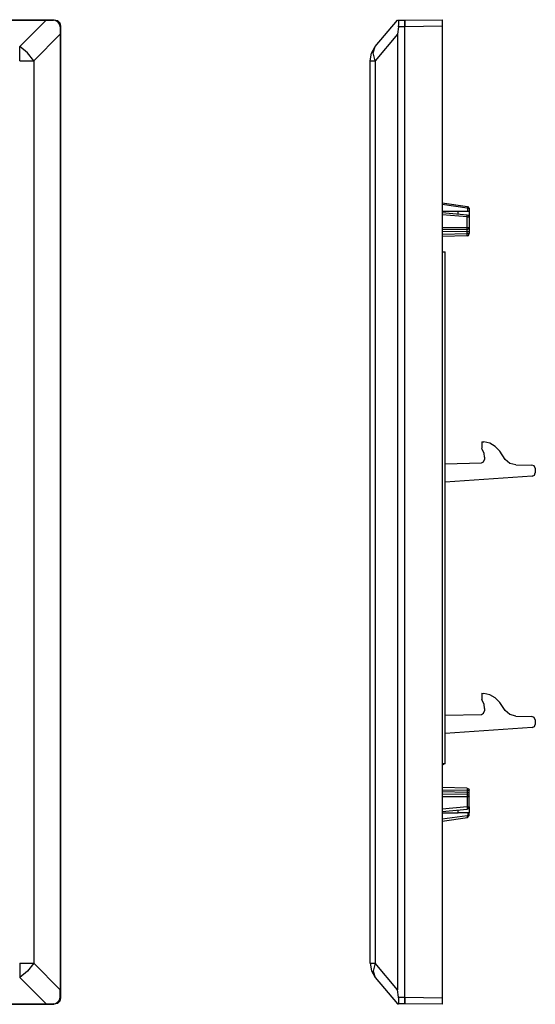
# Model space of a CAD drawing. Extents: x 0.34 to 7.12, y 2.96 to 7.47.
# Drawn here: x 4.75 to 7.12, y 2.96 to 7.47 of the extents above; entities that cross this region are included whole.
import ezdxf

# ---------------------------------------------------------------- set-up
doc = ezdxf.new("R2010")
doc.units = 0
doc.header["$MEASUREMENT"] = 0
doc.layers.get('0').update_dxf_attribs({"linetype": 'CONTINUOUS'})

msp = doc.modelspace()

# ---------------------------------------------------------------- linework, layer by layer
for p, q in [((0.3706, 7.4679), (4.9115, 7.4679)), ((0.4073, 7.4653), (4.8747, 7.4653)), ((4.754, 7.3446), (4.8747, 7.4653)), ((4.8747, 7.4653), (4.9089, 7.4653)), ((4.9089, 7.4653), (4.9115, 7.4679)), ((4.9417, 7.439), (4.939, 7.4351)), ((4.939, 7.4351), (4.939, 7.401)), ((4.9417, 7.439), (4.9417, 2.9926)), ((6.3827, 7.3446), (6.485, 7.4653)), ((6.485, 7.4653), (6.489, 7.4653)), ((6.489, 7.4351), (6.485, 7.401)), ((6.489, 7.4653), (6.5192, 7.4653)), ((6.5192, 7.4351), (6.489, 7.4351)), ((6.5192, 7.4653), (6.6898, 7.4679)), ((6.6898, 7.439), (6.5192, 7.4351)), ((6.5192, 2.9953), (6.5192, 7.4351)), ((6.5192, 2.9953), (6.5192, 7.4351)), ((6.6898, 7.439), (6.6898, 2.9926)), ((4.939, 7.401), (4.8183, 7.2802)), ((4.939, 7.401), (4.939, 3.0294)), ((6.485, 7.401), (6.3827, 7.2802)), ((6.485, 7.401), (6.485, 3.0294)), ((4.8183, 7.2802), (4.8183, 3.1501)), ((6.3591, 3.1501), (6.3591, 7.2802)), ((6.3827, 7.2802), (6.3827, 3.1501)), ((6.6898, 6.6306), (6.8053, 6.6135)), ((6.804, 6.6057), (6.6898, 6.6227)), ((6.6898, 6.5912), (6.7633, 6.5912)), ((6.6898, 6.586), (6.804, 6.5755)), ((6.7633, 6.5794), (6.7633, 6.5912)), ((6.8066, 6.6044), (6.804, 6.6057)), ((6.8053, 6.6135), (6.8131, 6.6044)), ((6.8066, 6.5912), (6.8066, 6.6044)), ((6.8131, 6.6044), (6.8131, 6.5912)), ((6.8131, 6.5912), (6.8131, 6.5663)), ((6.804, 6.5663), (6.6898, 6.5755)), ((6.804, 6.5177), (6.804, 6.5663)), ((6.8131, 6.5663), (6.8131, 6.5177)), ((6.6898, 6.5164), (6.804, 6.5177)), ((6.804, 6.5086), (6.6898, 6.5059)), ((6.804, 6.4981), (6.6898, 6.4967)), ((6.6898, 6.4862), (6.804, 6.4889)), ((6.804, 6.4889), (6.804, 6.4981)), ((6.8131, 6.4981), (6.8131, 6.4889)), ((6.804, 6.4784), (6.6898, 6.4757)), ((6.6898, 6.4062), (6.7029, 6.4062)), ((6.7029, 4.0649), (6.7029, 6.4062)), ((6.8709, 5.5361), (6.8709, 5.5072)), ((6.8709, 5.5361), (6.8801, 5.5361)), ((6.8735, 5.5019), (6.8709, 5.5072)), ((6.884, 5.4665), (6.884, 5.4547)), ((6.9785, 5.456), (6.9536, 5.4941)), ((6.7029, 5.435), (6.8696, 5.4403)), ((7.0271, 5.4311), (7.1006, 5.4298)), ((7.1163, 5.4153), (7.1163, 5.3943)), ((7.1019, 5.3786), (6.7029, 5.351)), ((6.8709, 4.3864), (6.8709, 4.3575)), ((6.8709, 4.3864), (6.8801, 4.3851)), ((6.8735, 4.3523), (6.8709, 4.3575)), ((6.9785, 4.3063), (6.9536, 4.3431)), ((6.7029, 4.2853), (6.8696, 4.2893)), ((6.884, 4.3155), (6.884, 4.305)), ((7.0271, 4.2814), (7.1006, 4.2801)), ((7.1163, 4.2643), (7.1163, 4.2434)), ((7.1019, 4.2289), (6.7029, 4.2014)), ((6.6898, 4.0649), (6.7029, 4.0649)), ((6.7029, 4.0649), (6.6898, 4.057)), ((6.804, 3.952), (6.6898, 3.9546)), ((6.6898, 3.9441), (6.804, 3.9428)), ((6.804, 3.9323), (6.6898, 3.9349)), ((6.804, 3.9218), (6.6898, 3.9244)), ((6.804, 3.9428), (6.804, 3.9323)), ((6.8131, 3.9323), (6.8131, 3.9428)), ((6.6898, 3.9139), (6.804, 3.9126)), ((6.804, 3.9126), (6.804, 3.8654)), ((6.8131, 3.8654), (6.8131, 3.9126)), ((6.804, 3.8654), (6.6898, 3.8549)), ((6.6898, 3.8444), (6.804, 3.8549)), ((6.6898, 3.8391), (6.7633, 3.8391)), ((6.7633, 3.8391), (6.7633, 3.8509)), ((6.8066, 3.8391), (6.8066, 3.826)), ((6.8131, 3.8654), (6.8131, 3.8391)), ((6.8131, 3.826), (6.8131, 3.8391)), ((6.804, 3.8247), (6.6898, 3.8089)), ((6.6898, 3.7998), (6.8053, 3.8168)), ((6.8066, 3.826), (6.804, 3.8247)), ((6.8053, 3.8168), (6.8131, 3.826)), ((4.939, 3.0294), (4.8183, 3.1501)), ((6.485, 3.0294), (6.3827, 3.1501)), ((4.754, 3.0858), (4.8747, 2.9651)), ((6.3827, 3.0858), (6.485, 2.9651)), ((4.939, 2.9953), (4.939, 3.0294)), ((6.489, 2.9953), (6.485, 3.0294)), ((4.939, 2.9953), (4.9417, 2.9926)), ((6.489, 2.9953), (6.5192, 2.9953)), ((6.5192, 2.9953), (6.6898, 2.9926)), ((0.3706, 2.9624), (4.9115, 2.9624)), ((0.4073, 2.9651), (4.8747, 2.9651)), ((4.8747, 2.9651), (4.9089, 2.9651)), ((4.9115, 2.9624), (4.9089, 2.9651)), ((6.485, 2.9651), (6.489, 2.9651)), ((6.5192, 2.9651), (6.489, 2.9651)), ((6.6898, 2.9624), (6.5192, 2.9651))]:
    msp.add_line(p, q)
for points in [[(4.939, 7.4351), (4.9377, 7.4456), (4.9325, 7.4535), (4.9259, 7.46), (4.9167, 7.464), (4.9089, 7.4653)], [(4.9115, 7.4679), (4.9272, 7.464), (4.9377, 7.4535), (4.9417, 7.439)], [(6.489, 7.4351), (6.4903, 7.4456), (6.4916, 7.4535), (6.4916, 7.46), (6.4903, 7.464), (6.489, 7.4653)], [(6.5192, 7.4351), (6.5192, 7.4509), (6.5192, 7.4614), (6.5192, 7.4653)], [(6.5192, 7.4653), (6.5192, 7.4561), (6.5192, 7.4351)], [(6.6898, 7.4679), (6.6898, 7.464), (6.6898, 7.4535), (6.6898, 7.439)], [(4.8183, 7.2802), (4.7894, 7.3157), (4.754, 7.3446)], [(4.754, 7.2802), (4.754, 7.3144), (4.754, 7.3446)], [(6.3591, 7.2802), (6.3656, 7.3144), (6.3827, 7.3446)], [(6.3827, 7.2802), (6.3735, 7.3157), (6.3827, 7.3446)], [(4.754, 7.2802), (4.7881, 7.2802), (4.8183, 7.2802)], [(6.3591, 7.2802), (6.3656, 7.2802), (6.3827, 7.2802)], [(6.7633, 6.5912), (6.7882, 6.5912), (6.8066, 6.5912), (6.8131, 6.5912)], [(6.8053, 6.6135), (6.8053, 6.6122), (6.804, 6.6057)], [(6.8131, 6.6044), (6.8118, 6.6044), (6.8066, 6.6044)], [(6.804, 6.5755), (6.8105, 6.5729), (6.8131, 6.5663)], [(6.804, 6.5663), (6.804, 6.5729), (6.804, 6.5755)], [(6.804, 6.5663), (6.8105, 6.5663), (6.8131, 6.5663)], [(6.804, 6.5177), (6.8105, 6.5177), (6.8131, 6.5177)], [(6.804, 6.5086), (6.804, 6.5112), (6.804, 6.5177)], [(6.804, 6.5086), (6.8105, 6.5112), (6.8131, 6.5177)], [(6.804, 6.4981), (6.804, 6.5059), (6.804, 6.5086)], [(6.804, 6.4981), (6.8105, 6.4981), (6.8131, 6.4981)], [(6.804, 6.4889), (6.8105, 6.4889), (6.8131, 6.4889)], [(6.804, 6.4784), (6.804, 6.481), (6.804, 6.4889)], [(6.804, 6.4784), (6.8105, 6.481), (6.8131, 6.4889)], [(6.8131, 6.5177), (6.8131, 6.5125), (6.8131, 6.4981)], [(6.884, 5.4665), (6.8814, 5.4849), (6.8735, 5.5019)], [(6.9536, 5.4941), (6.9326, 5.5151), (6.9076, 5.5295), (6.8801, 5.5361)], [(6.8696, 5.4403), (6.8788, 5.4442), (6.884, 5.4547)], [(7.0271, 5.4311), (6.9995, 5.4376), (6.9785, 5.456)], [(7.1163, 5.4153), (7.1111, 5.4258), (7.1006, 5.4298)], [(7.1019, 5.3786), (7.1124, 5.3838), (7.1163, 5.3943)], [(6.9536, 4.3431), (6.9326, 4.3641), (6.9076, 4.3785), (6.8801, 4.3851)], [(6.884, 4.3155), (6.8814, 4.3352), (6.8735, 4.3523)], [(6.8696, 4.2893), (6.8788, 4.2945), (6.884, 4.305)], [(7.0271, 4.2814), (6.9995, 4.288), (6.9785, 4.3063)], [(7.1163, 4.2643), (7.1111, 4.2748), (7.1006, 4.2801)], [(7.1019, 4.2289), (7.1124, 4.2342), (7.1163, 4.2434)], [(6.804, 3.952), (6.804, 3.9494), (6.804, 3.9428)], [(6.804, 3.952), (6.8105, 3.9494), (6.8131, 3.9428)], [(6.804, 3.9428), (6.8105, 3.9428), (6.8131, 3.9428)], [(6.804, 3.9323), (6.8105, 3.9323), (6.8131, 3.9323)], [(6.804, 3.9323), (6.804, 3.9257), (6.804, 3.9218)], [(6.804, 3.9218), (6.804, 3.9192), (6.804, 3.9126)], [(6.804, 3.9218), (6.8105, 3.9192), (6.8131, 3.9126)], [(6.8131, 3.9126), (6.8131, 3.9179), (6.8131, 3.9323)], [(6.804, 3.9126), (6.8105, 3.9126), (6.8131, 3.9126)], [(6.8131, 3.8391), (6.8066, 3.8391), (6.7882, 3.8391), (6.7633, 3.8391)], [(6.804, 3.8549), (6.8105, 3.8588), (6.8131, 3.8654)], [(6.804, 3.8654), (6.804, 3.8575), (6.804, 3.8549)], [(6.804, 3.8654), (6.8105, 3.8654), (6.8131, 3.8654)], [(6.8053, 3.8168), (6.8053, 3.8194), (6.804, 3.8247)], [(6.8131, 3.826), (6.8118, 3.826), (6.8066, 3.826)], [(4.754, 3.1501), (4.7881, 3.1501), (4.8183, 3.1501)], [(4.754, 3.1501), (4.754, 3.116), (4.754, 3.0858)], [(4.8183, 3.1501), (4.7894, 3.1147), (4.754, 3.0858)], [(6.3591, 3.1501), (6.3656, 3.1501), (6.3827, 3.1501)], [(6.3591, 3.1501), (6.3656, 3.116), (6.3827, 3.0858)], [(6.3827, 3.1501), (6.3735, 3.1147), (6.3827, 3.0858)], [(4.9089, 2.9651), (4.918, 2.9664), (4.9272, 2.9716), (4.9338, 2.9782), (4.9377, 2.9874), (4.939, 2.9953)], [(4.9417, 2.9926), (4.9377, 2.9769), (4.9272, 2.9664), (4.9115, 2.9624)], [(6.489, 2.9651), (6.4903, 2.9664), (6.4916, 2.9716), (6.4916, 2.9782), (6.4903, 2.9874), (6.489, 2.9953)], [(6.5192, 2.9651), (6.5192, 2.969), (6.5192, 2.9808), (6.5192, 2.9953)], [(6.5192, 2.9953), (6.5192, 2.9743), (6.5192, 2.9651)], [(6.6898, 2.9926), (6.6898, 2.9769), (6.6898, 2.9664), (6.6898, 2.9624)]]:
    msp.add_lwpolyline(points)

doc.saveas('drawing.dxf')
